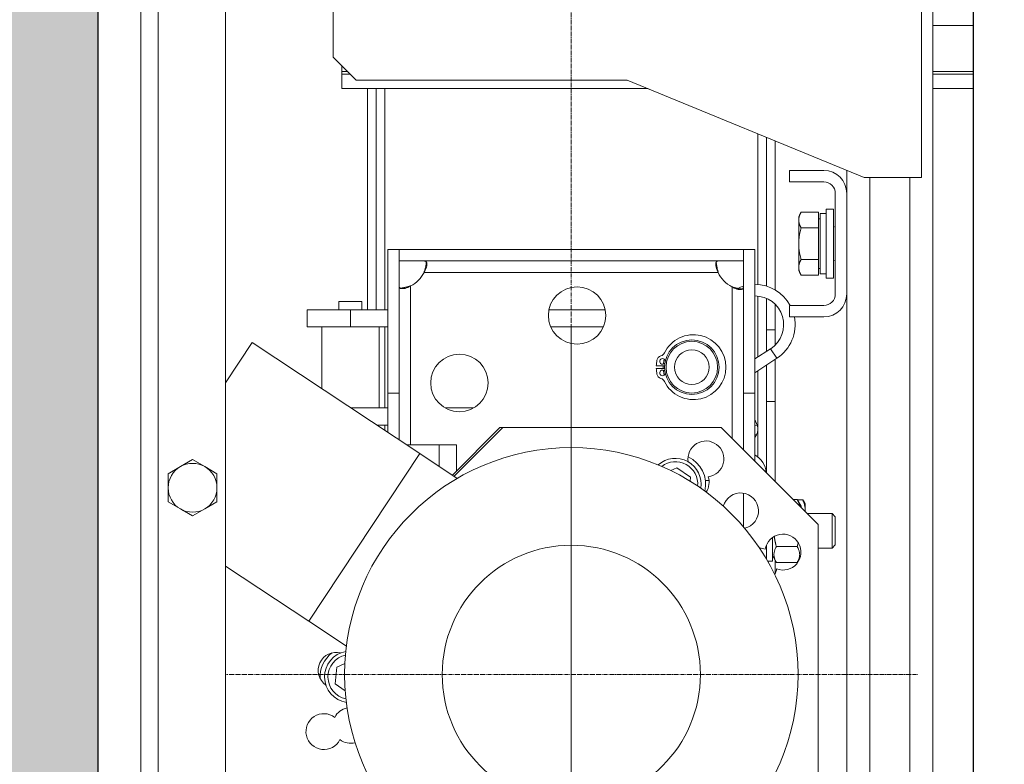
# Model space of a CAD drawing. Units: inches. Extents: x 6002 to 50980, y 1624 to 53581.
# Drawn here: x 18495 to 18838, y 26394 to 26654 of the extents above; entities that cross this region are included whole.
import ezdxf

# ---------------------------------------------------------------- set-up
doc = ezdxf.new("R2010")
doc.units = ezdxf.units.IN
doc.header["$MEASUREMENT"] = 0
doc.linetypes.add('DASHDOT2', pattern=[12.7, 6.35, -3.175, 0, -3.175])
doc.layers.add('CABINA', color=7, linetype='Continuous')
doc.layers.add('CAMPITURE', color=1, linetype='Continuous')
for name, color, linetype, lineweight in [('Centro(ISO)', 7, 'Continuous', 18), ('Geometria schizzo(ISO)', 7, 'Continuous', 18), ("Linea d'asse(ISO)", 7, 'DASHDOT2', 9), ('QUOTE', 1, 'Continuous', 15), ('Spigoli tangenti visibili(ISO)', 7, 'Continuous', 18), ('Spigoli visibili(ISO)', 7, 'Continuous', 18)]:
    doc.layers.add(name, color=color, linetype=linetype, lineweight=lineweight)
doc.styles.add('QUOTE', font='romans.shx', dxfattribs={"width": 0.8})
doc.dimstyles.new('GMV$0', dxfattribs={"dimscale": 10, "dimtxt": 4, "dimasz": 3, "dimexe": 2, "dimexo": 3, "dimgap": 1, "dimtad": 1, "dimdec": 1, "dimdsep": 46, "dimtxsty": 'QUOTE', "dimcen": 0, "dimclrt": 2, "dimadec": 0, "dimazin": 0, "dimtfac": 1, "dimtdec": 1, "dimtmove": 0, "dimatfit": 3, "dimfxl": 1, "dimtvp": 1, "dimtolj": 1, "dimarcsym": 0})

# ---------------------------------------------------------------- blocks, each defined once
blk = doc.blocks.new('*D1322')
at = {"layer": 'Defpoints', "color": 0}
for p in [(18687.38, 26725.79), (18101.24, 26025.79), (18687.38, 26025.79)]:
    blk.add_point(p, dxfattribs=at)
at = {"layer": 'QUOTE', "color": 0, "lineweight": -2}
for p, q in [((18657.38, 26725.79), (18081.24, 26725.79)), ((18101.24, 26695.79), (18101.24, 26055.79)), ((18657.38, 26025.79), (18081.24, 26025.79))]:
    blk.add_line(p, q, dxfattribs=at)
at = {"layer": 'QUOTE', "color": 0}
for points in [[(18106.24, 26695.79), (18096.24, 26695.79), (18101.24, 26725.79)], [(18096.24, 26055.79), (18106.24, 26055.79), (18101.24, 26025.79)]]:
    blk.add_solid(points, dxfattribs=at)
at = {"layer": 'QUOTE', "color": 2, "insert": (18067.24, 26375.79), "char_height": 36, "attachment_point": 5, "rotation": 90, "style": 'QUOTE'}
blk.add_mtext('Distance between guides \\A1;700', dxfattribs=at)

msp = doc.modelspace()

# ---------------------------------------------------------------- hatches: boundary and pattern name
at = {"layer": 'CAMPITURE', "ltscale": 4}
h = msp.add_hatch(dxfattribs=at)
h.set_pattern_fill('AR-CONC', color=256, scale=0.5, style=0)
h.set_pattern_definition([(50, (-8828.77, 17030.97), (91.09233, -7.96954), [9.525, -104.775]), (355, (-8828.77, 17030.97), (-17.6214, 95.52832), [7.62, -83.82]), (100.451, (-8821.18, 17030.31), (73.47125, 87.55834), [8.095, -89.045]), (46.1842, (-8828.77, 17056.37), (135.5395, -21.02116), [14.2875, -157.1625]), (96.6356, (-8817.48, 17054.62), (118.7021, 123.7128), [12.1425, -133.5675]), (351.184, (-8828.77, 17056.37), (118.7023, 123.71256), [11.43, -125.73]), (21, (-8816.07, 17050.02), (75.80744, -51.13276), [9.525, -104.775]), (326, (-8816.07, 17050.02), (30.901, 92.09398), [7.62, -83.82]), (71.4514, (-8809.75, 17045.76), (106.70825, 40.96143), [8.095, -89.045]), (37.5, (-8828.77, 17030.97), (1.5443, 42.27752), [0, -82.804, 0, -85.09, 0, -84.1375]), (7.5, (-8828.77, 17030.97), (33.40983, 50.09029), [0, -48.514, 0, -80.899, 0, -32.0675]), (327.5, (-8857.093, 17030.97), (67.795298, -2.864372), [0, -31.75, 0, -99.06, 0, -131.445]), (317.5, (-8869.79, 17030.97), (74.06459, 12.71325), [0, -41.275, 0, -65.786, 0, -93.345])])
edge = h.paths.add_edge_path()
edge.add_line((18912.38, 25275.79), (18372.38, 25275.79))
edge.add_line((18372.38, 25275.79), (18372.38, 27475.79))
edge.add_arc((18372.38, 27475.79), 0.001, 90, 180, ccw=False)
edge.add_line((18372.38, 27475.79), (18912.38, 27475.79))
edge.add_line((18912.38, 27475.79), (18912.38, 27325.79))
edge.add_line((18912.38, 27325.79), (18522.38, 27325.79))
edge.add_arc((18522.38, 27325.79), 0.001, 90, 180)
edge.add_line((18522.38, 27325.79), (18522.38, 25425.79))
edge.add_line((18522.38, 25425.79), (18912.38, 25425.79))
edge.add_line((18912.38, 25425.79), (18912.38, 25275.79))

# ---------------------------------------------------------------- linework, layer by layer
msp.add_line((18522.38, 27325.79), (18522.38, 25425.79))
at = {"layer": 'CABINA'}
msp.add_line((18827.38, 27115.79), (18827.38, 25635.79), dxfattribs=at)
at = {"layer": 'Centro(ISO)', "linetype": 'Continuous'}
msp.add_line((18687.38, 26546.46), (18687.38, 26305.13), dxfattribs=at)
at = {"layer": 'Geometria schizzo(ISO)'}
msp.add_line((18827.38, 26825.79), (18827.38, 25925.79), dxfattribs=at)
at = {"layer": "Linea d'asse(ISO)", "linetype": 'DASHDOT2', "ltscale": 0.05}
for p, q in [((18687.38, 25894.79), (18687.38, 26887.02)), ((18808.05, 26425.79), (18566.71, 26425.79))]:
    msp.add_line(p, q, dxfattribs=at)
at = {"layer": 'Spigoli tangenti visibili(ISO)'}
for p, q in [((18543.38, 26841.79), (18543.38, 25909.79)), ((18813.38, 26651.79), (18827.38, 26651.79)), ((18622.38, 26629.79), (18622.38, 26552.79)), ((18752.38, 26561.56), (18752.38, 26614.04)), ((18791.38, 26152.79), (18791.38, 26598.79)), ((18805.38, 26152.79), (18805.38, 26598.79)), ((18738.55, 26565.79), (18636.06, 26565.79)), ((18631.38, 26561.12), (18631.38, 26505.79)), ((18743.38, 26508.06), (18743.38, 26560.78)), ((18752.38, 26536.3), (18752.38, 26557.54)), ((18610.38, 26546.79), (18610.38, 26552.79)), ((18622.38, 26546.79), (18622.38, 26518.59)), ((18759.04, 26535.88), (18756.85, 26539.22)), ((18752.38, 26501.54), (18752.38, 26531.52)), ((18622.38, 26512.59), (18622.38, 26510.77)), ((18752.12, 26512.59), (18751.38, 26512.31)), ((18751.88, 26509.23), (18751.38, 26509.51)), ((18641.38, 26498.19), (18641.38, 26505.79)), ((18747.38, 26477.18), (18747.38, 26488.92))]:
    msp.add_line(p, q, dxfattribs=at)
for centre, start, end in [((18723.63, 26492.04), 355.1934, 127.435), ((18610.38, 26424.93), 102.6761, 258.6127)]:
    msp.add_arc(centre, 7.8, start, end, dxfattribs=at)
at = {"layer": 'Spigoli visibili(ISO)'}
for p, q in [((18537.38, 25909.79), (18537.38, 26841.79)), ((18566.88, 25909.79), (18566.88, 26841.79)), ((18604.38, 26702.79), (18604.38, 26640.79)), ((18809.38, 26598.79), (18809.38, 26693.29)), ((18813.38, 26060.79), (18813.38, 26690.79)), ((18604.38, 26640.79), (18612.38, 26632.79)), ((18607.38, 26637.79), (18607.38, 26635.79)), ((18607.38, 26635.79), (18609.38, 26635.79)), ((18607.38, 26635.79), (18607.38, 26634.79)), ((18607.38, 26629.79), (18607.38, 26634.79)), ((18607.38, 26634.79), (18610.38, 26634.79)), ((18813.38, 26635.79), (18827.38, 26635.79)), ((18813.38, 26634.79), (18827.38, 26634.79)), ((18612.38, 26632.79), (18706.88, 26632.79)), ((18706.88, 26632.79), (18789.38, 26598.79)), ((18714.16, 26629.79), (18607.38, 26629.79)), ((18616.38, 26552.79), (18616.38, 26629.79)), ((18619.38, 26629.79), (18619.38, 26552.79)), ((18827.38, 26629.79), (18813.38, 26629.79)), ((18755.38, 26561.01), (18755.38, 26612.8)), ((18758.38, 26611.57), (18758.38, 26559.72)), ((18763.38, 26601.29), (18775.38, 26601.29)), ((18763.38, 26601.29), (18763.38, 26597.29)), ((18783.38, 26593.29), (18783.38, 26601.26)), ((18763.38, 26597.29), (18775.38, 26597.29)), ((18789.38, 26598.79), (18809.38, 26598.79)), ((18779.38, 26593.29), (18779.38, 26558.29)), ((18783.38, 26593.29), (18783.38, 26558.29)), ((18766.63, 26585.29), (18767.48, 26586.76)), ((18773.53, 26586.76), (18767.48, 26586.76)), ((18773.53, 26586.76), (18773.53, 26581.28)), ((18776.23, 26586.34), (18774.13, 26586.34)), ((18774.13, 26565.24), (18774.13, 26586.34)), ((18776.23, 26587.79), (18778.73, 26587.79)), ((18776.23, 26587.79), (18776.23, 26563.79)), ((18778.73, 26587.79), (18778.73, 26563.79)), ((18766.63, 26585.29), (18766.63, 26584.02)), ((18766.63, 26584.02), (18766.63, 26575.79)), ((18773.53, 26584.39), (18774.13, 26584.39)), ((18773.53, 26581.28), (18767.48, 26581.28)), ((18773.53, 26581.28), (18773.53, 26570.31)), ((18778.73, 26581.51), (18779.38, 26581.79)), ((18766.63, 26575.79), (18766.63, 26567.56)), ((18623.38, 26573.79), (18623.38, 26523.79)), ((18627.38, 26573.79), (18623.38, 26573.79)), ((18627.38, 26523.79), (18627.38, 26573.79)), ((18627.39, 26573.79), (18747.37, 26573.79)), ((18627.39, 26569.79), (18627.39, 26573.79)), ((18747.37, 26569.79), (18747.37, 26573.79)), ((18747.38, 26573.79), (18747.38, 26523.79)), ((18751.38, 26573.79), (18747.38, 26573.79)), ((18751.38, 26523.79), (18751.38, 26573.79)), ((18627.39, 26569.79), (18747.37, 26569.79)), ((18773.53, 26570.31), (18767.48, 26570.31)), ((18773.53, 26570.31), (18773.53, 26564.82)), ((18778.73, 26570.08), (18779.38, 26569.79)), ((18766.63, 26567.56), (18766.63, 26566.29)), ((18766.63, 26566.29), (18767.48, 26564.82)), ((18773.53, 26567.19), (18774.13, 26567.19)), ((18773.53, 26564.82), (18767.48, 26564.82)), ((18776.23, 26565.24), (18774.13, 26565.24)), ((18776.23, 26563.79), (18778.73, 26563.79)), ((18606.38, 26552.79), (18606.38, 26555.69)), ((18606.38, 26555.69), (18614.38, 26555.69)), ((18614.38, 26552.79), (18614.38, 26555.69)), ((18755.38, 26545.79), (18755.38, 26556.76)), ((18783.38, 26193.29), (18783.38, 26558.29)), ((18595.38, 26552.79), (18610.38, 26552.79)), ((18595.38, 26546.79), (18595.38, 26552.79)), ((18623.38, 26552.79), (18610.38, 26552.79)), ((18699.18, 26552.79), (18679.58, 26552.79)), ((18758.38, 26554.73), (18758.38, 26545.79)), ((18775.38, 26554.29), (18763.38, 26554.29)), ((18763.38, 26550.29), (18763.38, 26554.29)), ((18775.38, 26550.29), (18763.38, 26550.29)), ((18610.38, 26546.79), (18595.38, 26546.79)), ((18600.38, 26546.79), (18600.38, 26525.32)), ((18610.38, 26546.79), (18623.38, 26546.79)), ((18620.38, 26546.79), (18620.38, 26518.59)), ((18680.21, 26546.79), (18698.54, 26546.79)), ((18755.38, 26538.26), (18755.38, 26545.79)), ((18755.38, 26545.79), (18758.38, 26545.79)), ((18758.38, 26545.79), (18758.38, 26540.45)), ((18576.17, 26541.34), (18566.88, 26527.29)), ((18634.55, 26502.71), (18576.17, 26541.34)), ((18756.85, 26539.22), (18751.38, 26535.64)), ((18759.04, 26535.88), (18751.38, 26530.86)), ((18758.38, 26535.44), (18758.38, 26520.79)), ((18716.99, 26533.29), (18719.89, 26533.29)), ((18719.89, 26532.29), (18716.99, 26532.29)), ((18755.38, 26520.79), (18755.38, 26533.48)), ((18623.38, 26523.79), (18627.38, 26523.79)), ((18623.38, 26510.1), (18623.38, 26523.79)), ((18627.38, 26507.46), (18627.38, 26523.79)), ((18747.38, 26523.79), (18751.38, 26523.79)), ((18747.38, 26523.79), (18747.38, 26504.06)), ((18751.38, 26523.79), (18751.38, 26500.06)), ((18758.38, 26520.79), (18755.38, 26520.79)), ((18755.38, 26520.79), (18755.38, 26496.06)), ((18758.38, 26520.79), (18758.38, 26493.06)), ((18623.38, 26518.59), (18610.55, 26518.59)), ((18653.31, 26518.59), (18643.45, 26518.59)), ((18751.38, 26514.52), (18752.12, 26512.59)), ((18619.62, 26512.59), (18623.38, 26512.59)), ((18662.52, 26511.79), (18645.92, 26495.19)), ((18663.52, 26511.79), (18646.52, 26494.79)), ((18662.52, 26511.79), (18663.52, 26511.79)), ((18663.52, 26511.79), (18739.65, 26511.79)), ((18773.38, 26478.06), (18739.65, 26511.79)), ((18751.88, 26509.23), (18751.38, 26508.32)), ((18641.38, 26505.79), (18629.9, 26505.79)), ((18647.38, 26505.79), (18641.38, 26505.79)), ((18647.38, 26505.79), (18647.38, 26496.65)), ((18551.13, 26498.15), (18555.38, 26500.61)), ((18555.38, 26500.61), (18559.63, 26498.15)), ((18634.55, 26502.71), (18595.93, 26444.33)), ((18647.63, 26494.06), (18634.55, 26502.71)), ((18546.88, 26495.7), (18551.13, 26498.15)), ((18559.63, 26498.15), (18563.88, 26495.7)), ((18722.01, 26496.8), (18724.17, 26497.79)), ((18724.17, 26497.79), (18728.88, 26494.45)), ((18546.88, 26490.79), (18546.88, 26495.7)), ((18563.88, 26495.7), (18563.88, 26490.79)), ((18728.88, 26494.45), (18728.75, 26493.09)), ((18546.88, 26485.88), (18546.88, 26490.79)), ((18563.88, 26490.79), (18563.88, 26485.88)), ((18735.38, 26493.29), (18734.1, 26493.29)), ((18766.11, 26486.76), (18764.68, 26486.76)), ((18767.48, 26484.39), (18766.11, 26486.76)), ((18766.18, 26486.64), (18768.03, 26486.64)), ((18551.13, 26483.43), (18546.88, 26485.88)), ((18555.38, 26480.98), (18551.13, 26483.43)), ((18559.63, 26483.43), (18555.38, 26480.98)), ((18563.88, 26485.88), (18559.63, 26483.43)), ((18767.48, 26483.96), (18767.48, 26484.39)), ((18768.88, 26485.29), (18768.47, 26485.99)), ((18768.88, 26483.21), (18768.88, 26485.29)), ((18768.88, 26482.56), (18768.88, 26483.21)), ((18769.65, 26481.79), (18778.31, 26481.79)), ((18779.38, 26480.72), (18778.31, 26481.79)), ((18778.31, 26469.79), (18778.31, 26481.79)), ((18779.38, 26480.72), (18779.38, 26470.87)), ((18773.38, 26373.52), (18773.38, 26478.06)), ((18757.48, 26473.44), (18757.48, 26465.24)), ((18755.38, 26470.76), (18755.38, 26466)), ((18766.11, 26470.31), (18758.85, 26470.31)), ((18773.38, 26469.79), (18778.31, 26469.79)), ((18779.38, 26470.87), (18778.31, 26469.79)), ((18757.48, 26467.19), (18758.85, 26464.82)), ((18767.17, 26466.65), (18766.11, 26464.82)), ((18595.93, 26444.33), (18566.88, 26463.55)), ((18755.82, 26465.24), (18757.48, 26465.24)), ((18758.38, 26465.63), (18758.38, 26460.8)), ((18766.11, 26464.82), (18758.85, 26464.82)), ((18766.18, 26464.95), (18766.38, 26464.95)), ((18609, 26435.68), (18595.93, 26444.33)), ((18605.13, 26422.52), (18605.67, 26428.27)), ((18605.67, 26428.27), (18608.47, 26429.55)), ((18608.59, 26420.07), (18605.13, 26422.52))]:
    msp.add_line(p, q, dxfattribs=at)
at = {"layer": 'Spigoli visibili(ISO)', "flags": 128}
for points in [[(18767.48, 26586.76), (18767.41, 26586.64), (18767.34, 26586.51), (18767.27, 26586.39), (18767.21, 26586.27), (18767.15, 26586.15), (18767.1, 26586.03), (18767.05, 26585.91), (18767, 26585.8), (18766.95, 26585.68), (18766.91, 26585.57), (18766.87, 26585.45), (18766.84, 26585.34), (18766.8, 26585.23), (18766.77, 26585.12), (18766.75, 26585.01), (18766.72, 26584.9), (18766.7, 26584.79), (18766.68, 26584.68), (18766.67, 26584.57), (18766.65, 26584.46), (18766.64, 26584.35), (18766.63, 26584.24), (18766.63, 26584.13), (18766.63, 26584.02)], [(18766.63, 26584.02), (18766.63, 26583.91), (18766.63, 26583.8), (18766.64, 26583.69), (18766.65, 26583.58), (18766.67, 26583.47), (18766.68, 26583.36), (18766.7, 26583.25), (18766.72, 26583.14), (18766.75, 26583.03), (18766.77, 26582.92), (18766.8, 26582.81), (18766.84, 26582.7), (18766.87, 26582.59), (18766.91, 26582.47), (18766.95, 26582.36), (18767, 26582.24), (18767.05, 26582.13), (18767.1, 26582.01), (18767.15, 26581.89), (18767.21, 26581.77), (18767.27, 26581.65), (18767.34, 26581.53), (18767.41, 26581.4), (18767.48, 26581.28)], [(18767.48, 26581.28), (18767.41, 26581.02), (18767.34, 26580.78), (18767.27, 26580.53), (18767.21, 26580.29), (18767.15, 26580.05), (18767.1, 26579.81), (18767.05, 26579.58), (18767, 26579.34), (18766.95, 26579.11), (18766.91, 26578.89), (18766.87, 26578.66), (18766.84, 26578.43), (18766.8, 26578.21), (18766.77, 26577.99), (18766.75, 26577.77), (18766.72, 26577.55), (18766.7, 26577.33), (18766.68, 26577.11), (18766.67, 26576.89), (18766.65, 26576.67), (18766.64, 26576.45), (18766.63, 26576.23), (18766.63, 26576.01), (18766.63, 26575.79)], [(18766.63, 26575.79), (18766.63, 26575.57), (18766.63, 26575.35), (18766.64, 26575.13), (18766.65, 26574.92), (18766.67, 26574.7), (18766.68, 26574.48), (18766.7, 26574.26), (18766.72, 26574.04), (18766.75, 26573.82), (18766.77, 26573.6), (18766.8, 26573.37), (18766.84, 26573.15), (18766.87, 26572.92), (18766.91, 26572.7), (18766.95, 26572.47), (18767, 26572.24), (18767.05, 26572.01), (18767.1, 26571.77), (18767.15, 26571.54), (18767.21, 26571.3), (18767.27, 26571.05), (18767.34, 26570.81), (18767.41, 26570.56), (18767.48, 26570.31)], [(18636.06, 26565.79), (18636.21, 26566.03), (18636.35, 26566.27), (18636.47, 26566.52), (18636.59, 26566.77), (18636.69, 26567.01), (18636.79, 26567.26), (18636.86, 26567.51), (18636.93, 26567.75), (18636.98, 26567.98), (18637.01, 26568.2), (18637.04, 26568.42), (18637.04, 26568.62), (18637.04, 26568.81), (18637.01, 26568.99), (18636.98, 26569.14), (18636.93, 26569.28), (18636.86, 26569.41), (18636.78, 26569.51), (18636.69, 26569.6), (18636.59, 26569.67), (18636.47, 26569.73), (18636.34, 26569.76), (18636.2, 26569.79), (18636.06, 26569.79)], [(18636.88, 26569.37), (18636.86, 26569.23), (18636.84, 26569.09), (18636.82, 26568.94), (18636.8, 26568.8), (18636.77, 26568.65), (18636.75, 26568.51), (18636.72, 26568.36), (18636.69, 26568.21), (18636.66, 26568.06), (18636.63, 26567.91), (18636.59, 26567.76), (18636.56, 26567.61), (18636.53, 26567.46), (18636.49, 26567.31), (18636.45, 26567.15), (18636.41, 26567), (18636.37, 26566.85), (18636.33, 26566.7), (18636.29, 26566.55), (18636.24, 26566.39), (18636.2, 26566.24), (18636.15, 26566.09), (18636.1, 26565.94), (18636.06, 26565.79)], [(18738.55, 26569.79), (18738.42, 26569.78), (18738.3, 26569.76), (18738.19, 26569.72), (18738.09, 26569.67), (18738.01, 26569.6), (18737.93, 26569.51), (18737.86, 26569.4), (18737.81, 26569.28), (18737.77, 26569.13), (18737.74, 26568.98), (18737.72, 26568.81), (18737.71, 26568.62), (18737.72, 26568.42), (18737.74, 26568.21), (18737.77, 26567.99), (18737.81, 26567.76), (18737.86, 26567.52), (18737.93, 26567.28), (18738.01, 26567.03), (18738.09, 26566.78), (18738.19, 26566.53), (18738.3, 26566.28), (18738.42, 26566.03), (18738.55, 26565.79)], [(18738.55, 26565.79), (18738.51, 26565.94), (18738.47, 26566.1), (18738.43, 26566.25), (18738.39, 26566.4), (18738.35, 26566.55), (18738.32, 26566.71), (18738.28, 26566.86), (18738.25, 26567.01), (18738.22, 26567.16), (18738.18, 26567.31), (18738.15, 26567.47), (18738.12, 26567.62), (18738.09, 26567.77), (18738.07, 26567.92), (18738.04, 26568.07), (18738.02, 26568.22), (18737.99, 26568.36), (18737.97, 26568.51), (18737.95, 26568.66), (18737.92, 26568.8), (18737.9, 26568.94), (18737.88, 26569.09), (18737.87, 26569.23), (18737.85, 26569.37)], [(18767.48, 26570.31), (18767.41, 26570.18), (18767.34, 26570.06), (18767.27, 26569.93), (18767.21, 26569.81), (18767.15, 26569.69), (18767.1, 26569.57), (18767.05, 26569.46), (18767, 26569.34), (18766.95, 26569.23), (18766.91, 26569.11), (18766.87, 26569), (18766.84, 26568.89), (18766.8, 26568.77), (18766.77, 26568.66), (18766.75, 26568.55), (18766.72, 26568.44), (18766.7, 26568.33), (18766.68, 26568.22), (18766.67, 26568.11), (18766.65, 26568), (18766.64, 26567.89), (18766.63, 26567.78), (18766.63, 26567.67), (18766.63, 26567.56)], [(18766.63, 26567.56), (18766.63, 26567.45), (18766.63, 26567.35), (18766.64, 26567.24), (18766.65, 26567.13), (18766.67, 26567.02), (18766.68, 26566.91), (18766.7, 26566.8), (18766.72, 26566.69), (18766.75, 26566.58), (18766.77, 26566.47), (18766.8, 26566.36), (18766.84, 26566.24), (18766.87, 26566.13), (18766.91, 26566.02), (18766.95, 26565.9), (18767, 26565.79), (18767.05, 26565.67), (18767.1, 26565.56), (18767.15, 26565.44), (18767.21, 26565.32), (18767.27, 26565.2), (18767.34, 26565.07), (18767.41, 26564.95), (18767.48, 26564.82)], [(18627.38, 26561.12), (18627.39, 26560.97), (18627.41, 26560.83), (18627.45, 26560.7), (18627.5, 26560.58), (18627.57, 26560.48), (18627.66, 26560.39), (18627.77, 26560.31), (18627.89, 26560.24), (18628.03, 26560.19), (18628.19, 26560.16), (18628.36, 26560.13), (18628.55, 26560.13), (18628.76, 26560.13), (18628.97, 26560.16), (18629.19, 26560.19), (18629.43, 26560.24), (18629.67, 26560.31), (18629.92, 26560.39), (18630.16, 26560.48), (18630.41, 26560.58), (18630.66, 26560.7), (18630.9, 26560.83), (18631.14, 26560.97), (18631.38, 26561.12)], [(18631.38, 26561.12), (18631.23, 26561.07), (18631.08, 26561.02), (18630.93, 26560.97), (18630.78, 26560.93), (18630.63, 26560.88), (18630.47, 26560.84), (18630.32, 26560.8), (18630.17, 26560.76), (18630.02, 26560.72), (18629.87, 26560.68), (18629.72, 26560.65), (18629.57, 26560.61), (18629.41, 26560.58), (18629.26, 26560.54), (18629.11, 26560.51), (18628.97, 26560.48), (18628.82, 26560.45), (18628.67, 26560.43), (18628.52, 26560.4), (18628.38, 26560.37), (18628.23, 26560.35), (18628.09, 26560.33), (18627.94, 26560.31), (18627.8, 26560.29)], [(18743.38, 26560.78), (18743.62, 26560.63), (18743.86, 26560.49), (18744.1, 26560.36), (18744.35, 26560.25), (18744.6, 26560.14), (18744.85, 26560.05), (18745.09, 26559.97), (18745.33, 26559.91), (18745.57, 26559.86), (18745.79, 26559.82), (18746.01, 26559.8), (18746.21, 26559.79), (18746.4, 26559.8), (18746.57, 26559.82), (18746.73, 26559.86), (18746.87, 26559.91), (18747, 26559.98), (18747.1, 26560.06), (18747.19, 26560.15), (18747.26, 26560.25), (18747.31, 26560.37), (18747.35, 26560.49), (18747.37, 26560.63), (18747.38, 26560.78)], [(18746.96, 26559.95), (18746.82, 26559.97), (18746.67, 26559.99), (18746.53, 26560.02), (18746.38, 26560.04), (18746.24, 26560.07), (18746.09, 26560.09), (18745.94, 26560.12), (18745.8, 26560.15), (18745.65, 26560.18), (18745.5, 26560.21), (18745.35, 26560.24), (18745.2, 26560.28), (18745.04, 26560.31), (18744.89, 26560.35), (18744.74, 26560.39), (18744.59, 26560.43), (18744.44, 26560.47), (18744.28, 26560.51), (18744.13, 26560.55), (18743.98, 26560.59), (18743.83, 26560.64), (18743.68, 26560.69), (18743.53, 26560.73), (18743.38, 26560.78)], [(18766.93, 26484.51), (18766.92, 26484.6), (18766.91, 26484.69), (18766.89, 26484.77), (18766.87, 26484.86), (18766.86, 26484.95), (18766.84, 26485.04), (18766.81, 26485.13), (18766.79, 26485.21), (18766.76, 26485.3), (18766.73, 26485.4), (18766.7, 26485.49), (18766.67, 26485.58), (18766.64, 26485.67), (18766.6, 26485.76), (18766.56, 26485.86), (18766.52, 26485.95), (18766.48, 26486.05), (18766.43, 26486.15), (18766.39, 26486.25), (18766.34, 26486.35), (18766.28, 26486.45), (18766.23, 26486.55), (18766.17, 26486.66), (18766.11, 26486.76)], [(18768.03, 26486.64), (18768.05, 26486.61), (18768.07, 26486.58), (18768.1, 26486.55), (18768.12, 26486.53), (18768.14, 26486.5), (18768.16, 26486.47), (18768.18, 26486.44), (18768.2, 26486.42), (18768.22, 26486.39), (18768.24, 26486.36), (18768.26, 26486.33), (18768.27, 26486.31), (18768.29, 26486.28), (18768.31, 26486.25), (18768.33, 26486.23), (18768.35, 26486.2), (18768.36, 26486.18), (18768.38, 26486.15), (18768.4, 26486.12), (18768.41, 26486.1), (18768.43, 26486.07), (18768.44, 26486.04), (18768.46, 26486.02), (18768.47, 26485.99)], [(18768.88, 26483.21), (18768.88, 26483.35), (18768.87, 26483.49), (18768.87, 26483.62), (18768.86, 26483.76), (18768.84, 26483.9), (18768.83, 26484.03), (18768.81, 26484.17), (18768.79, 26484.31), (18768.76, 26484.45), (18768.73, 26484.58), (18768.7, 26484.72), (18768.67, 26484.86), (18768.63, 26485), (18768.6, 26485.14), (18768.55, 26485.29), (18768.51, 26485.43), (18768.46, 26485.58), (18768.41, 26485.72), (18768.35, 26485.87), (18768.3, 26486.02), (18768.23, 26486.17), (18768.17, 26486.32), (18768.1, 26486.48), (18768.03, 26486.64)], [(18768.85, 26482.59), (18768.85, 26482.62), (18768.85, 26482.65), (18768.86, 26482.67), (18768.86, 26482.7), (18768.86, 26482.72), (18768.86, 26482.75), (18768.86, 26482.77), (18768.87, 26482.8), (18768.87, 26482.83), (18768.87, 26482.85), (18768.87, 26482.88), (18768.87, 26482.9), (18768.87, 26482.93), (18768.87, 26482.95), (18768.88, 26482.98), (18768.88, 26483.01), (18768.88, 26483.03), (18768.88, 26483.06), (18768.88, 26483.08), (18768.88, 26483.11), (18768.88, 26483.14), (18768.88, 26483.16), (18768.88, 26483.19), (18768.88, 26483.21)], [(18758.11, 26473.85), (18758.13, 26473.71), (18758.15, 26473.57), (18758.17, 26473.44), (18758.18, 26473.3), (18758.21, 26473.16), (18758.23, 26473.02), (18758.25, 26472.88), (18758.28, 26472.74), (18758.3, 26472.59), (18758.33, 26472.45), (18758.36, 26472.31), (18758.39, 26472.16), (18758.42, 26472.01), (18758.45, 26471.87), (18758.48, 26471.72), (18758.52, 26471.57), (18758.55, 26471.41), (18758.59, 26471.26), (18758.63, 26471.11), (18758.67, 26470.95), (18758.71, 26470.79), (18758.76, 26470.63), (18758.8, 26470.47), (18758.85, 26470.31)], [(18758.85, 26470.31), (18758.7, 26470.05), (18758.57, 26469.8), (18758.46, 26469.55), (18758.36, 26469.32), (18758.27, 26469.09), (18758.2, 26468.86), (18758.14, 26468.64), (18758.09, 26468.42), (18758.05, 26468.2), (18758.02, 26467.99), (18758, 26467.78), (18758, 26467.56), (18758, 26467.35), (18758.02, 26467.14), (18758.05, 26466.93), (18758.09, 26466.71), (18758.14, 26466.49), (18758.2, 26466.27), (18758.27, 26466.04), (18758.36, 26465.81), (18758.46, 26465.58), (18758.57, 26465.33), (18758.7, 26465.08), (18758.85, 26464.82)], [(18766.11, 26470.31), (18766.13, 26470.37), (18766.15, 26470.43), (18766.16, 26470.49), (18766.18, 26470.55), (18766.2, 26470.61), (18766.21, 26470.67), (18766.23, 26470.72), (18766.24, 26470.78), (18766.26, 26470.84), (18766.28, 26470.9), (18766.29, 26470.96), (18766.31, 26471.02), (18766.32, 26471.07), (18766.34, 26471.13), (18766.35, 26471.19), (18766.36, 26471.25), (18766.38, 26471.3), (18766.39, 26471.36), (18766.41, 26471.42), (18766.42, 26471.47), (18766.43, 26471.53), (18766.45, 26471.58), (18766.46, 26471.64), (18766.47, 26471.69)], [(18766.11, 26464.82), (18766.26, 26465.08), (18766.38, 26465.33), (18766.5, 26465.58), (18766.6, 26465.81), (18766.68, 26466.04), (18766.76, 26466.27), (18766.82, 26466.49), (18766.87, 26466.71), (18766.91, 26466.93), (18766.94, 26467.14), (18766.95, 26467.35), (18766.96, 26467.56), (18766.95, 26467.78), (18766.94, 26467.99), (18766.91, 26468.2), (18766.87, 26468.42), (18766.82, 26468.64), (18766.76, 26468.86), (18766.68, 26469.09), (18766.6, 26469.32), (18766.5, 26469.55), (18766.38, 26469.8), (18766.26, 26470.05), (18766.11, 26470.31)]]:
    msp.add_lwpolyline(points, dxfattribs=at)
at = {"layer": 'Spigoli visibili(ISO)'}
for centre, radius in [((18689.38, 26550.79), 10), ((18729.38, 26532.79), 9.5), ((18729.38, 26532.79), 9), ((18729.38, 26532.79), 6), ((18648.38, 26527.29), 10), ((18687.38, 26425.79), 79), ((18687.38, 26425.79), 45)]:
    msp.add_circle(centre, radius, dxfattribs=at)
for centre, radius, start, end in [((18775.38, 26593.29), 8, 0, 90), ((18775.38, 26593.29), 4, 0, 90), ((18627.04, 26570.13), 10, 295.6924, 334.3076), ((18747.71, 26569.79), 10, 203.5931, 244.3076), ((18751.38, 26547.59), 14, 106.6015, 115.4067), ((18751.38, 26547.59), 14, 28.5921, 90), ((18751.38, 26547.59), 10, 303.1904, 90), ((18775.38, 26558.29), 8, 270, 0), ((18775.38, 26558.29), 4, 270, 0), ((18751.38, 26547.59), 14, 303.1904, 11.1196), ((18729.98, 26532.79), 11.3, 205.9997, 154.0003), ((18729.38, 26532.79), 12.4, 168.9075, 177.6882), ((18719.18, 26534.79), 2, 106.7507, 168.9075), ((18719.18, 26534.79), 1, 14.0966, 323.7185), ((18718.03, 26538.62), 2, 286.7507, 334.0003), ((18729.38, 26532.79), 10, 163.7441, 174.071), ((18729.38, 26532.79), 12.4, 182.3118, 191.0925), ((18719.18, 26530.79), 1, 36.2815, 345.9034), ((18729.38, 26532.79), 10, 177.134, 182.866), ((18729.38, 26532.79), 10, 185.929, 196.2559), ((18719.18, 26530.79), 2, 191.0925, 253.2493), ((18718.03, 26526.96), 2, 25.9997, 73.2493), ((18748.38, 26511.16), 4, 331.1706, 20.9273), ((18734.28, 26500.84), 6.25, 277.4662, 189.152), ((18723.63, 26492.04), 9, 350.9478, 131.6806), ((18723.63, 26492.04), 10.55, 346.837, 65.0814), ((18747.38, 26495.29), 8, 5.8367, 60), ((18555.38, 26490.79), 8.5, 120, 180), ((18555.38, 26490.79), 8.5, 60, 120), ((18555.38, 26490.79), 8.5, 0, 60), ((18729.16, 26492.66), 6.25, 327.1056, 18.5338), ((18555.38, 26490.79), 8.5, 180, 240), ((18555.38, 26490.79), 8.5, 300, 0), ((18746.37, 26482.75), 6.25, 283.3808, 164.6192), ((18555.38, 26490.79), 8.5, 240, 300), ((18761.16, 26468.39), 6.25, 249.1042, 170.8958), ((18752.76, 26463.54), 6.25, 69.1042, 87.8871), ((18752.76, 26463.54), 6.25, 332.1129, 350.8958), ((18605.39, 26427.22), 6.25, 75.1572, 235.3835), ((18610.38, 26424.93), 10.55, 127.3675, 183.1733), ((18610.38, 26424.93), 9, 100.2064, 261.0824), ((18601.15, 26405.88), 6.25, 52.4662, 333.5338), ((18610.55, 26408.05), 6.25, 102.1056, 153.5338), ((18610.55, 26408.05), 6.25, 232.4662, 283.8944)]:
    msp.add_arc(centre, radius, start, end, dxfattribs=at)

# ---------------------------------------------------------------- dimensions: what is measured, and where the dimension line sits
at = {"layer": 'QUOTE'}
dim = msp.add_linear_dim(base=(18101.24, 26025.79), p1=(18687.38, 26725.79), p2=(18687.38, 26025.79), angle=90, text='Distance between guides <>', dimstyle='GMV$0', override={"dimtxt": 3.6}, dxfattribs=at)
dim.commit()
dim.dimension.update_dxf_attribs({"geometry": '*D1322', "text_midpoint": (18067.24, 26375.79)})

doc.saveas('drawing.dxf')
